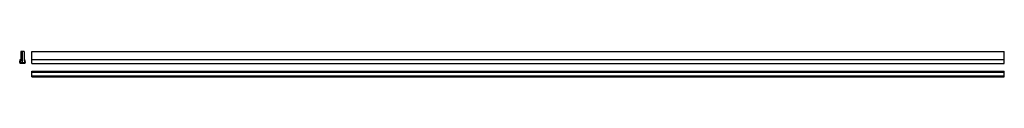
# Model space of a CAD drawing. Extents: x -1518 to 1520, y -36 to 43.
import ezdxf

# ---------------------------------------------------------------- set-up
doc = ezdxf.new("R2010")
doc.units = 0
doc.header["$LTSCALE"] = 16
doc.layers.get('0').update_dxf_attribs({"linetype": 'CONTINUOUS'})
doc.layers.add('DISEGNO', color=7, linetype='CONTINUOUS')

# ---------------------------------------------------------------- blocks, each defined once
blk = doc.blocks.new('66801A')
at = {"color": 6}
for p, q in [((5.6019, 37.1175), (-5.5981, 37.1175)), ((-5.5981, 37.1175), (-5.5981, 12.1718)), ((0, -0.5), (0, 37.6238)), ((5.6019, 37.1175), (5.6019, 12.1716)), ((-8.5095, 2.7001), (-6.6877, 12.3477)), ((-6.6877, 12.3477), (-4.7203, 11.996)), ((-4.7203, 11.996), (-6.4921, 2.6127)), ((6.288, 0.1175), (-6.2842, 0.1175)), ((5.9982, 2.116), (-5.9958, 2.116)), ((4.7227, 11.9956), (6.6915, 12.3477)), ((4.7227, 11.9956), (6.4945, 2.6126)), ((6.6915, 12.3477), (8.5133, 2.7001))]:
    blk.add_line(p, q, dxfattribs=at)
for centre, radius, start, end in [((-6.2842, 2.3675), 2.25, 171.49942, 270), ((-5.9958, 2.616), 0.5, 171.500092, 270), ((5.9982, 2.616), 0.5, 270, 8.500641), ((6.288, 2.3675), 2.25, 270, 8.50058)]:
    blk.add_arc(centre, radius, start, end, dxfattribs=at)
blk = doc.blocks.new('66801B')
at = {"color": 6}
for p, q in [((0, 37), (3000, 37)), ((0, 0), (0, 37)), ((3000, 0), (3000, 37)), ((0, 12.2302), (3000, 12.2302)), ((0, 0), (3000, 0))]:
    blk.add_line(p, q, dxfattribs=at)
blk = doc.blocks.new('66801C')
at = {"color": 6}
for p, q in [((0, 0), (0, 17.0228)), ((0, 17.0228), (3000, 17.0228)), ((0, 15.201), (3000, 15.201)), ((0, 14.2166), (3000, 14.2166)), ((0, 2.9114), (3000, 2.9114)), ((0, 1.8218), (3000, 1.8218)), ((0, 0), (3000, 0)), ((3000, 0), (3000, 17.0228))]:
    blk.add_line(p, q, dxfattribs=at)

msp = doc.modelspace()

# ---------------------------------------------------------------- block references
at = {"layer": 'DISEGNO'}
for name, p in [('66801A', (-1509.5019, 5.4119)), ('66801B', (-1480.1913, 5.5294)), ('66801C', (-1480.1913, -35.9762))]:
    msp.add_blockref(name, p, dxfattribs=at)

doc.saveas('drawing.dxf')
